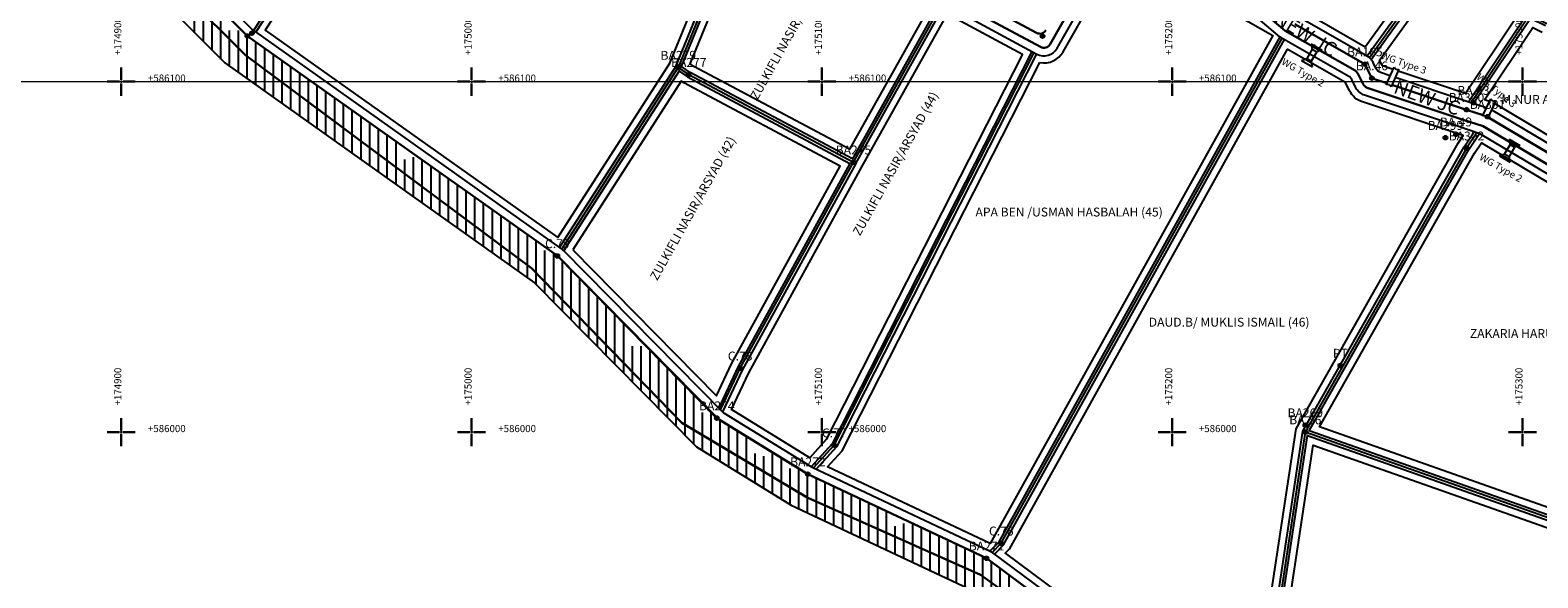
# Model space of a CAD drawing. Units: inches. Extents: x 4.2 to 88.9, y 19.1 to 88.9.
# Drawn here: x 39.5 to 40, y 38.3 to 38.5 of the extents above; entities that cross this region are included whole.
import ezdxf
from ezdxf.enums import TextEntityAlignment as Align

# ---------------------------------------------------------------- set-up
doc = ezdxf.new("R2010")
doc.units = ezdxf.units.IN
doc.header["$MEASUREMENT"] = 0
doc.linetypes.add('DASHDOT', pattern=[1, 0.5, -0.25, 0, -0.25])
doc.linetypes.add('DASHEDX2', pattern=[1.5, 1, -0.5])
for name, color, linetype in [('BATAS DESA', 6, 'Continuous'), ('BULAT1', 7, 'Continuous'), ('Double', 144, 'Continuous'), ('Grid', 7, 'Continuous'), ('Nama 1', 7, 'Continuous'), ('PATOK1', 7, 'Continuous'), ('tambak', 7, 'Continuous'), ('Tanggul', 7, 'Continuous')]:
    doc.layers.add(name, color=color, linetype=linetype)
doc.layers.add('Sal_existing', color=1, linetype='Continuous', lineweight=15)
doc.styles.add('L100', font='simplex.shx', dxfattribs={"height": 0.254})
doc.styles.add('L80', font='simplex.shx', dxfattribs={"height": 0.203})

msp = doc.modelspace()

# ---------------------------------------------------------------- linework, layer by layer
at = {"layer": 'BATAS DESA', "color": 6}
for p, q in [((39.95818524816832, 38.4680155100159), (39.95631590661515, 38.46481497622062)), ((39.95782958474638, 38.46989868182027), (39.96155453449819, 38.46772304369233)), ((39.95782958474638, 38.46989868182027), (39.95819303109647, 38.46801096422678)), ((39.95973955038926, 38.46710768591083), (39.95786498750385, 38.46389821257708)), ((39.95819303109647, 38.46801096422678), (39.95973176746111, 38.46711223169996)), ((39.96155453449819, 38.46772304369233), (39.95973176746111, 38.46711223169996)), ((39.95450089636142, 38.46419957367607), (39.95632366339851, 38.46481038566844)), ((39.95450089636142, 38.46419957367607), (39.95822584611324, 38.46202393554813)), ((39.95632366339851, 38.46481038566844), (39.95786498750385, 38.46389821257708)), ((39.95822584611324, 38.46202393554813), (39.95786239976314, 38.46391165314162)), ((40.02560339749198, 38.43723018452738), (40.02932834724379, 38.43505454639944)), ((40.02560339749198, 38.43723018452738), (40.02596684384207, 38.43534246693434)), ((40.02227470910702, 38.43153107638364), (40.02409747614411, 38.43214188837601)), ((40.02227470910702, 38.43153107638364), (40.02599965885884, 38.4293554382557)), ((40.02595906091392, 38.43534701272347), (40.02408971936075, 38.43214647892819)), ((40.02409747614411, 38.43214188837601), (40.02563880024945, 38.43122971528464)), ((40.02599965885884, 38.4293554382557), (40.02563621250829, 38.43124315584919)), ((40.02751336313486, 38.4344391886184), (40.02563880024945, 38.43122971528464)), ((40.02596684384207, 38.43534246693434), (40.02750558020671, 38.43444373440752)), ((40.02932834724379, 38.43505454639944), (40.02750558020671, 38.43444373440752))]:
    msp.add_line(p, q, dxfattribs=at)
at = {"layer": 'BATAS DESA', "linetype": 'DASHDOT', "lineweight": 30, "ltscale": 10}
for points in [[(39.49885014538768, 38.5552354394672), (39.52658126637334, 38.53178988599348), (39.59273866713875, 38.46600822030359), (39.69073990684956, 38.39302196154586), (39.74218252926767, 38.3401094029573)], [(39.88245881355942, 38.26097499866228), (39.8445213875807, 38.28800409398218), (39.7851416902231, 38.31454696406581), (39.74218252926767, 38.3401094029573), (39.7851416902231, 38.31454696406581), (39.8445213875807, 38.28800409398218), (39.88245881355942, 38.26097499866228), (39.90478220730211, 38.25665782932447), (39.93862783631175, 38.24154753712355), (39.99954871326918, 38.23023008109612), (40.08654516353363, 38.23847695591894), (40.15519111606454, 38.25970726162632)]]:
    msp.add_lwpolyline(points, dxfattribs=at)
at = {"layer": 'BULAT1', "color": 1, "ltscale": 10}
for centre in [(39.59340853110689, 38.47250726374932), (39.59496493110692, 38.4735308637496), (39.59496493110692, 38.4735308637496), (39.59496493110692, 38.4735308637496), (39.86580853110672, 38.47250726374932), (39.74100853110713, 38.4617072637493), (39.97620853110675, 38.46290726374946), (39.74460853110713, 38.45930726374945), (39.97860853110706, 38.4581072637493), (40.01100853110711, 38.44730726374928), (40.01340853110696, 38.44970726374959), (40.01820853110712, 38.44490726374943), (40.0038085311071, 38.43770726374942), (40.0074085311071, 38.43890726374957), (40.01100853110711, 38.43410726374941), (39.80100853110707, 38.42930726374971), (39.69960013110676, 38.39723606374946), (39.69960013110676, 38.39723606374946), (39.69960013110676, 38.39723606374946), (39.76219933110679, 38.35875686374948), (39.76219933110679, 38.35875686374948), (39.76219933110679, 38.35875686374948), (39.96780853110704, 38.35970726374944), (39.754208531107, 38.34170726374941), (39.95580853110687, 38.33930726374956), (39.79443013110676, 38.33243366374973), (39.79443013110676, 38.33243366374973), (39.79443013110676, 38.33243366374973), (39.95580853110687, 38.33690726374971), (39.7854085311069, 38.32250726374969), (39.851648531107, 38.29883486374956), (39.851648531107, 38.29883486374956), (39.851648531107, 38.29883486374956), (39.84660853110699, 38.29370726374964)]:
    msp.add_circle(centre, 0.0006600000000000002, dxfattribs=at)
for p in [(39.59340853110689, 38.47250726374932), (39.59496493110692, 38.4735308637496), (39.59496493110692, 38.4735308637496), (39.59496493110692, 38.4735308637496), (39.86580853110672, 38.47250726374932), (39.97620853110675, 38.46290726374946), (39.74100853110713, 38.4617072637493), (39.74460853110713, 38.45930726374945), (39.97860853110706, 38.4581072637493), (40.01100853110711, 38.44730726374928), (40.01340853110696, 38.44970726374959), (40.01820853110712, 38.44490726374943), (40.0038085311071, 38.43770726374942), (40.0074085311071, 38.43890726374957), (40.01100853110711, 38.43410726374941), (39.80100853110707, 38.42930726374971), (39.69960013110676, 38.39723606374946), (39.69960013110676, 38.39723606374946), (39.69960013110676, 38.39723606374946), (39.76219933110679, 38.35875686374948), (39.76219933110679, 38.35875686374948), (39.76219933110679, 38.35875686374948), (39.96780853110704, 38.35970726374944), (39.754208531107, 38.34170726374941), (39.95580853110687, 38.33930726374956), (39.95580853110687, 38.33690726374971), (39.79443013110676, 38.33243366374973), (39.79443013110676, 38.33243366374973), (39.79443013110676, 38.33243366374973), (39.7854085311069, 38.32250726374969), (39.851648531107, 38.29883486374956), (39.851648531107, 38.29883486374956), (39.851648531107, 38.29883486374956), (39.84660853110699, 38.29370726374964)]:
    msp.add_point(p, dxfattribs=at)
at = {"layer": 'Double', "color": 6}
for p, q in [((39.98355494801763, 38.45587639455334), (39.98621295358316, 38.46191837238621)), ((39.98784899950442, 38.46116725389129), (39.98519131391959, 38.45512600341362)), ((40.01655076130965, 38.44512334929095), (40.01939707177098, 38.45107893544809)), ((40.02100873964537, 38.45027684323804), (40.01816277183298, 38.44432197403603))]:
    msp.add_line(p, q, dxfattribs=at)
at = {"layer": 'Double', "color": 144}
for points in [[(39.59626162076165, 38.47386795921557), (39.66390239574548, 38.57713335153176)], [(39.70035820889188, 38.40008175480307), (39.74020654436481, 38.4621239975836), (39.7617819945076, 38.51498385043351)], [(39.83070805572424, 38.48418411398143), (39.8006536059188, 38.43051545361459), (39.74507060674296, 38.46008087870814), (39.74211973968477, 38.46204812341375), (39.76342545528587, 38.51424712663629)], [(39.96544832108657, 38.50946875785849), (40.0009514319313, 38.49732295677995), (39.99712067403107, 38.49349219888018), (39.97704367061988, 38.46560747192007)], [(40.00658082267319, 38.49427431746881), (40.00274804414767, 38.4965739845843), (39.99849638818296, 38.49232232861959), (39.97840641102994, 38.46441958257356)], [(40.01171042058331, 38.44998259603835), (40.03133611709973, 38.47942114081297), (40.00812491040278, 38.49334786483132)], [(39.8017937865211, 38.42886752071763), (39.83229312069625, 38.48333061745825)], [(40.03807081578179, 38.4759698908224), (40.03291666484893, 38.47854696628883), (40.01348041848223, 38.44939259673856)], [(39.86212754684948, 38.46726592645291), (39.79368299569933, 38.33294973724196), (39.78649848884243, 38.32504467728995)], [(39.84779559557956, 38.29619886155842), (39.85092137285073, 38.29937896781576), (39.94715691456031, 38.47223915394898)], [(39.84929172795501, 38.29515319608981), (39.85237568936282, 38.29829075968382), (39.94869615357538, 38.47130348529936)], [(39.86371280183857, 38.46641232761249), (39.79517726651466, 38.33191759025749), (39.78820217128487, 38.32424294437578)], [(39.86262285589055, 38.46427340809623), (39.86268568330252, 38.4642395779515)], [(39.70176347152028, 38.39893890238909), (39.74127104344552, 38.46045059014114), (39.74414645547085, 38.45853364879122), (39.79978004202758, 38.42894131551657), (39.76139674375554, 38.35916515299778), (39.75485397984403, 38.34520516055818)], [(39.94132544391778, 38.24708090398144), (39.95494355402752, 38.33720666007548), (40.01024182585752, 38.43457970394957), (40.01366678926297, 38.4397171490582)], [(40.09998249855698, 38.28704611528701), (39.95712246518087, 38.33739842213254), (40.01177523635624, 38.43363482354971), (40.01543678716189, 38.43912714975841)], [(39.80179709483855, 38.42887348126851), (39.76300191845849, 38.35834857450163), (39.75620200973435, 38.34383992408129)], [(39.94301833156487, 38.24623680215427), (39.95653582316709, 38.33569665681171), (40.09919689443404, 38.28541447595489)]]:
    msp.add_lwpolyline(points, dxfattribs=at)
at = {"layer": 'Double', "color": 6}
for points in [[(39.82728806626801, 38.48298894953405), (39.79970713875127, 38.43373729325458), (39.7463028084394, 38.46214385193116), (39.74508296255954, 38.46295708251773), (39.76470926228194, 38.5110415168383), (39.82728806626801, 38.48298894953405)], [(39.85892392758205, 38.46626513872434), (39.79169063461222, 38.3343259332205), (39.7860801320985, 38.32815273864844), (39.75924112294433, 38.34466905197405), (39.76514215139605, 38.3572598031742), (39.80389390759456, 38.42770577733745), (39.83323373201802, 38.48009832095067), (39.85892392758205, 38.46626513872434)]]:
    msp.add_lwpolyline(points, close=True, dxfattribs=at)
for points in [[(39.86490233616678, 38.46346065733997, 0.3185485594196051), (39.87283379438895, 38.46714513002462), (39.88793497516326, 38.49357219637977), (39.89237630673097, 38.50245485951473), (39.94468541673814, 38.47273377428291), (39.84786312958431, 38.29881966436142), (39.79216226870676, 38.32503183418612), (39.79716962760131, 38.33054139427895), (39.86490233616678, 38.46346065733997)], [(39.94961257809109, 38.46801561149096), (39.85431477804559, 38.29683981550806), (39.85293641809994, 38.29543749835375), (39.88597636945451, 38.27092398605782), (39.90831895742485, 38.26622028332758), (39.93944509224411, 38.25070027683887), (39.95263694848336, 38.33800505027693), (40.00819727852559, 38.43583954448241), (40.00992688908582, 38.43843396032253), (39.97536682689042, 38.44995398105402, -0.1989123673795454), (39.97099563923757, 38.45374509200565), (39.96955950005622, 38.45661737036789), (39.94961257809109, 38.46801561149096)], [(40.106870589555, 38.29234528990764), (40.105586332656, 38.29298741835692, 0.4185915647196623), (40.09911489938258, 38.29077648281054), (40.09875272323234, 38.29002427080604), (39.96062628937852, 38.33870817782008), (40.01381978368818, 38.43237498301733), (40.01618313347626, 38.43592000769922), (40.05820662949736, 38.41093306411904), (40.15008847043737, 38.35875325321467), (40.106870589555, 38.29234528990764)]]:
    msp.add_lwpolyline(points, format="xyb", dxfattribs=at)
msp.add_lwpolyline([(40.09587217478247, 38.28404159325555), (40.08194131862547, 38.25510827662174, 0.05757709832078483), (40.08158042875129, 38.25406722784919), (40.07999108562217, 38.24691518376767), (40.00275634897207, 38.24010035406354), (39.94577492088592, 38.24841644104481), (39.95847526866055, 38.33246837164279), (40.09587217478247, 38.28404159325555)], format="xyb", close=True, dxfattribs=at)
for centre, radius, start, end in [((39.98738683106012, 38.46231791631408), 0.001240009549018544, 198.7966511009678, 291.8830707233739), ((39.9839772830569, 38.45463797980301), 0.001308448692071189, 21.89944473517802, 108.8308521235722), ((40.02058290984542, 38.45144144302458), 0.001240009549018544, 196.998254353668, 290.0846739766417), ((40.01693402341198, 38.44387229048334), 0.001308448692071189, 20.10104798839773, 107.0324553768342)]:
    msp.add_arc(centre, radius, start, end, dxfattribs=at)
at = {"layer": 'Grid', "color": 0, "linetype": 'DASHEDX2', "lineweight": 5}
for points in [[(39.91020853110695, 42.65690726374987), (39.91020853110695, 37.85690726420444)], [(36.31020853105929, 38.45690726418934), (41.11020853105947, 38.45690726412613)]]:
    msp.add_lwpolyline(points, dxfattribs=at)
at = {"layer": 'Grid', "color": 3, "linetype": 'DASHDOT', "lineweight": 30, "ltscale": 10}
for points in [[(39.54960853110697, 38.45690726534167), (39.54540853110666, 38.45690727648707)], [(39.55020852890311, 38.4575072637499), (39.55020851347535, 38.46170726374976)], [(39.55080853110667, 38.4569072637496), (39.55500853110698, 38.4569072637496)], [(39.66960853110686, 38.45690726534167), (39.665408531107, 38.45690727648707)], [(39.670208528903, 38.4575072637499), (39.6702085134757, 38.46170726374976)], [(39.67080853110701, 38.4569072637496), (39.67500853110687, 38.4569072637496)], [(39.78960853110675, 38.45690726534167), (39.7854085311069, 38.45690727648707)], [(39.79020852890289, 38.4575072637499), (39.79020851347559, 38.46170726374976)], [(39.7908085311069, 38.4569072637496), (39.79500853110676, 38.4569072637496)], [(39.9096085311071, 38.45690726534167), (39.90540853110679, 38.45690727648707)], [(39.91020852890279, 38.4575072637499), (39.91020851347548, 38.46170726374976)], [(39.9108085311068, 38.4569072637496), (39.91500853110711, 38.4569072637496)], [(40.02960853110699, 38.45690726534167), (40.02540853110668, 38.45690727648707)], [(40.03020852890313, 38.4575072637499), (40.03020851347537, 38.46170726374976)], [(40.03080853110669, 38.4569072637496), (40.035008531107, 38.4569072637496)], [(39.55020853171845, 38.45630726374975), (39.55020853600126, 38.45210726374989)], [(39.6702085317188, 38.45630726374975), (39.67020853600116, 38.45210726374989)], [(39.79020853171869, 38.45630726374975), (39.79020853600105, 38.45210726374989)], [(39.91020853171858, 38.45630726374975), (39.91020853600094, 38.45210726374989)], [(40.03020853171847, 38.45630726374975), (40.03020853600083, 38.45210726374989)], [(39.55020852890311, 38.33750726374956), (39.55020851347535, 38.34170726374987)], [(39.670208528903, 38.33750726374956), (39.6702085134757, 38.34170726374987)], [(39.79020852890289, 38.33750726374956), (39.79020851347559, 38.34170726374987)], [(39.91020852890279, 38.33750726374956), (39.91020851347548, 38.34170726374987)], [(40.03020852890313, 38.33750726374956), (40.03020851347537, 38.34170726374987)], [(39.54960853110697, 38.33690726534178), (39.54540853110666, 38.33690727648718)], [(39.55020853171845, 38.33630726374986), (39.55020853600126, 38.33210726374955)], [(39.55080853110667, 38.33690726374971), (39.55500853110698, 38.33690726374971)], [(39.66960853110686, 38.33690726534178), (39.665408531107, 38.33690727648718)], [(39.6702085317188, 38.33630726374986), (39.67020853600116, 38.33210726374955)], [(39.67080853110701, 38.33690726374971), (39.67500853110687, 38.33690726374971)], [(39.78960853110675, 38.33690726534178), (39.7854085311069, 38.33690727648718)], [(39.79020853171869, 38.33630726374986), (39.79020853600105, 38.33210726374955)], [(39.7908085311069, 38.33690726374971), (39.79500853110676, 38.33690726374971)], [(39.9096085311071, 38.33690726534178), (39.90540853110679, 38.33690727648718)], [(39.91020853171858, 38.33630726374986), (39.91020853600094, 38.33210726374955)], [(39.9108085311068, 38.33690726374971), (39.91500853110711, 38.33690726374971)], [(40.02960853110699, 38.33690726534178), (40.02540853110668, 38.33690727648718)], [(40.03020853171847, 38.33630726374986), (40.03020853600083, 38.33210726374955)], [(40.03080853110669, 38.33690726374971), (40.035008531107, 38.33690726374971)]]:
    msp.add_lwpolyline(points, dxfattribs=at)
for p in [(39.55020853110682, 38.4569072637496), (39.67020853110671, 38.4569072637496), (39.79020853110706, 38.4569072637496), (39.91020853110695, 38.4569072637496), (40.03020853110684, 38.4569072637496), (39.55020853110682, 38.33690726374971), (39.67020853110671, 38.33690726374971), (39.79020853110706, 38.33690726374971), (39.91020853110695, 38.33690726374971), (40.03020853110684, 38.33690726374971)]:
    msp.add_point(p, dxfattribs=at)
at = {"layer": 'Sal_existing', "color": 1, "lineweight": 30}
for p, q in [((39.59340853110689, 38.47250726374932), (39.52860853110678, 38.53730726374943)), ((39.69960013110676, 38.39723606374946), (39.59340853110689, 38.47250726374932)), ((39.754208531107, 38.34170726374941), (39.69960013110676, 38.39723606374946)), ((39.7854085311069, 38.32250726374969), (39.754208531107, 38.34170726374941)), ((39.84660853110699, 38.29370726374964), (39.7854085311069, 38.32250726374969)), ((39.88380853110675, 38.26610726374929), (39.84660853110699, 38.29370726374964))]:
    msp.add_line(p, q, dxfattribs=at)
at = {"layer": 'Sal_existing', "lineweight": 30, "ltscale": 10}
for p, q in [((39.59340853110689, 38.47250726374932), (39.52860853110678, 38.53730726374943)), ((39.69960013110676, 38.39723606374946), (39.59340853110689, 38.47250726374932)), ((39.75477062559594, 38.34136135944846), (39.69960013110676, 38.39723606374946)), ((39.7854085311069, 38.32250726374969), (39.75477062559594, 38.34136135944846)), ((39.84660853110699, 38.29370726374964), (39.7854085311069, 38.32250726374969)), ((39.88380853110675, 38.26610726374929), (39.84660853110699, 38.29370726374964))]:
    msp.add_line(p, q, dxfattribs=at)
at = {"layer": 'Sal_existing', "color": 2, "lineweight": 30}
for p, q in [((39.86835365977549, 38.4697052069464), (39.88338378208891, 38.49600792099454)), ((39.83301675874782, 38.48607565171096), (39.86513203665936, 38.46878280975852)), ((39.94175071744394, 38.48033595866309), (39.94894730160968, 38.47433880519156)), ((39.94894730160968, 38.47433880519156), (39.97284513370232, 38.46068290113863)), ((39.97380102550869, 38.45967243022687), (39.97561088354314, 38.45605271415798)), ((39.97699856216332, 38.4548491868718), (40.00987011114921, 38.4438920038765)), ((40.00987011114921, 38.4438920038765), (40.01670209421491, 38.44161467618778)), ((40.01670209421491, 38.44161467618778), (40.06079953044537, 38.41539457896988))]:
    msp.add_line(p, q, dxfattribs=at)
at = {"layer": 'Sal_existing', "color": 2, "lineweight": 30, "ltscale": 10}
for p, q in [((39.83460853110682, 38.48930726374965), (39.86374800127624, 38.47361677981189)), ((39.95218052990231, 38.47663755015219), (39.97557761221651, 38.46326778882985)), ((39.97653350402288, 38.4622573179181), (39.97816395045902, 38.45899642504492)), ((39.9795516290792, 38.45779289775874), (39.98377826394108, 38.45638401947144)), ((39.98549325602607, 38.45581235544296), (40.01100853110711, 38.44730726374928)), ((40.01100853110711, 38.44730726374928), (40.01668948473662, 38.4454136125396)), ((40.01839072191615, 38.44479893407924), (40.06260853110689, 38.41850726374969))]:
    msp.add_line(p, q, dxfattribs=at)
for centre, radius, start, end in [((39.86488584085146, 38.47572991045172), 0.002399999999999757, 241.6992442336191, 330.2551187027071), ((39.98031057571779, 38.46006973767408), 0.002399999999999822, 206.5650511770798, 251.5650511770283)]:
    msp.add_arc(centre, radius, start, end, dxfattribs=at)
at = {"layer": 'Sal_existing', "color": 2, "lineweight": 30}
for centre, radius, start, end in [((39.86626987623458, 38.47089594039835), 0.002399999999999757, 241.6992442336191, 330.2551187027071), ((39.97775750880146, 38.45712602678714), 0.002400000000000995, 206.5650511770798, 251.5650511770283)]:
    msp.add_arc(centre, radius, start, end, dxfattribs=at)
at = {"layer": 'Sal_existing', "lineweight": 30, "ltscale": 10}
msp.add_arc((39.97438687876411, 38.46118400528849), 0.002399999999999079, 26.56505117707981, 60.25511870329299, dxfattribs=at)
at = {"layer": 'Sal_existing', "color": 1, "lineweight": 30}
msp.add_arc((39.97165440025037, 38.45859911759771), 0.00239999999999832, 26.56505117707981, 60.25511870329299, dxfattribs=at)
at = {"layer": 'tambak', "lineweight": -3, "ltscale": 10}
for points in [[(39.66311524511048, 38.57757415588731), (39.59552687332052, 38.47438876614933)], [(39.76260372489651, 38.51461548853467), (39.74100853110667, 38.46170726374976), (39.74460853110668, 38.45930726374991), (39.80100853110707, 38.42930726374971), (39.83150058821047, 38.48375736572007)], [(40.00706539775865, 38.49503314375852), (40.00260853110694, 38.49770726374982), (39.99780853110678, 38.49290726374966), (39.97777185961968, 38.46507855335085)], [(40.03849714077842, 38.47676295891415), (40.03260853110669, 38.47970726374979), (40.01259541953277, 38.44968759638869)], [(39.84856195530119, 38.29569464031692), (39.851648531107, 38.29883486375002), (39.94793262488292, 38.47178226006645)], [(39.78735033006387, 38.32464381083309), (39.79443013110676, 38.33243366374973), (39.86292017434425, 38.46683912703247)], [(39.70109042664353, 38.39955639348), (39.74100853110667, 38.46170726374976)], [(40.01455178821243, 38.43942214940853), (40.01100853110711, 38.43410726374987), (39.95580853110687, 38.33690726374971), (39.9421718877411, 38.24665885306786)], [(39.75552799478919, 38.34452254231974), (39.76219933110679, 38.35875686374948), (39.80100853110707, 38.42930726374971)], [(40.09958969649551, 38.28623029562095), (39.95580853110687, 38.33690726374971)]]:
    msp.add_lwpolyline(points, dxfattribs=at)
at = {"layer": 'tambak', "color": 92}
for points in [[(39.57533155005831, 38.47361368204974), (39.57533155005831, 38.48331647521036), (39.57533155005831, 38.49058424479836)], [(39.57833155005846, 38.47061368205004), (39.57833155005846, 38.48033351344384), (39.57833155005846, 38.4875842447982)], [(39.58133155005817, 38.46761368204989), (39.58133155005817, 38.47735055167686), (39.58133155005817, 38.4845842447985)], [(39.58433155005832, 38.46461368204973), (39.58433155005832, 38.47436758990989), (39.58433155005832, 38.48158424479834)], [(39.58733155005848, 38.46210592807574), (39.58733155005848, 38.47138462814337), (39.58733155005848, 38.47442126374972)], [(39.59033155005818, 38.4599794547953), (39.59033155005818, 38.46840166637639), (39.59033155005818, 38.47442126374972)], [(39.59333155005834, 38.45785298151486), (39.59333155005834, 38.46556667174445), (39.59333155005834, 38.47185176857965)], [(39.59633155005849, 38.45572650823487), (39.59633155005849, 38.45690726414614), (39.59633155005849, 38.46333242678065), (39.59633155005849, 38.4704353565171)], [(39.5993315500582, 38.45360003495443), (39.5993315500582, 38.45690726414614), (39.5993315500582, 38.46109818181685), (39.5993315500582, 38.46830888323666)], [(39.60233155005835, 38.45147356167399), (39.60233155005835, 38.45690726414614), (39.60233155005835, 38.45886393685305), (39.60233155005835, 38.46618240995622)], [(39.60533155005805, 38.44934708839355), (39.60533155005805, 38.45662969188925), (39.60533155005805, 38.45690726414614), (39.60533155005805, 38.46405593667578)], [(39.60833155005821, 38.44722061511311), (39.60833155005821, 38.45439544692545), (39.60833155005821, 38.45690726414568), (39.60833155005821, 38.46192946339534)], [(39.61133155005837, 38.44509414183267), (39.61133155005837, 38.45216120196164), (39.61133155005837, 38.45690726414568), (39.61133155005837, 38.45980299011535)], [(39.61433155005807, 38.44296766855223), (39.61433155005807, 38.44992695699784), (39.61433155005807, 38.45690726414568), (39.61433155005807, 38.45767651683491)], [(39.61733155005822, 38.44084119527179), (39.61733155005822, 38.44769271203404), (39.61733155005822, 38.45555004355447)], [(39.62033155005838, 38.4387147219918), (39.62033155005838, 38.44545846707024), (39.62033155005838, 38.45342357027403)], [(39.62333155005808, 38.43658824871136), (39.62333155005808, 38.44322422210644), (39.62333155005808, 38.45129709699359)], [(39.62633155005824, 38.43446177543092), (39.62633155005824, 38.44098997714264), (39.62633155005824, 38.44917062371314)], [(39.6293315500584, 38.43233530215048), (39.6293315500584, 38.43875573217883), (39.6293315500584, 38.4470441504327)], [(39.6323315500581, 38.43020882887004), (39.6323315500581, 38.43652148721458), (39.6323315500581, 38.44491767715272)], [(39.63533155005825, 38.42808235558959), (39.63533155005825, 38.43428724225078), (39.63533155005825, 38.44279120387228)], [(39.63833155005841, 38.42595588230961), (39.63833155005841, 38.43205299728697), (39.63833155005841, 38.44066473059183)], [(39.64133155005811, 38.42382940902917), (39.64133155005811, 38.42981875232317), (39.64133155005811, 38.43853825731139)], [(39.64433155005827, 38.42170293574873), (39.64433155005827, 38.42758450735937), (39.64433155005827, 38.43641178403095)], [(39.65033155005813, 38.41744998918784), (39.65033155005813, 38.42311601743177), (39.65033155005813, 38.43110238251484)], [(39.64733155005842, 38.41957646246829), (39.64733155005842, 38.42535026239557), (39.64733155005842, 38.43030522599565)], [(39.65333155005828, 38.4153235159074), (39.65333155005828, 38.42088177246796), (39.65333155005828, 38.43003236419008)], [(39.65633155005844, 38.41319704262696), (39.65633155005844, 38.41864752750416), (39.65633155005844, 38.42790589090964)], [(39.65933155005814, 38.41107056934698), (39.65933155005814, 38.41641328254036), (39.65933155005814, 38.4257794176292)], [(39.6623315500583, 38.40894409606653), (39.6623315500583, 38.41417903757656), (39.6623315500583, 38.42365294434876)], [(39.66533155005845, 38.40681762278609), (39.66533155005845, 38.41194479261276), (39.66533155005845, 38.42152647106832)], [(39.66833155005816, 38.40469114950565), (39.66833155005816, 38.40971054764896), (39.66833155005816, 38.41939999778788)], [(39.67133155005831, 38.40256467622521), (39.67133155005831, 38.40747630268515), (39.67133155005831, 38.41727352450744)], [(39.67433155005847, 38.40043820294477), (39.67433155005847, 38.40524205772135), (39.67433155005847, 38.41514705122745)], [(39.67733155005817, 38.39831172966478), (39.67733155005817, 38.40300781275755), (39.67733155005817, 38.41302057794701)], [(39.68033155005833, 38.39618525638434), (39.68033155005833, 38.40077356779329), (39.68033155005833, 38.41089410466657)], [(39.68333155005848, 38.3940587831039), (39.68333155005848, 38.39853932282949), (39.68333155005848, 38.40876763138613)], [(39.68633155005818, 38.39193230982346), (39.68633155005818, 38.39630507786569), (39.68633155005818, 38.40664115810569)], [(39.68933155005834, 38.38980583654302), (39.68933155005834, 38.39407083290189), (39.68933155005834, 38.40451468482524)], [(39.69233155005804, 38.38751820836342), (39.69233155005804, 38.39138483826991), (39.69233155005804, 38.40238821154526)], [(39.6953315500582, 38.38447991562271), (39.6953315500582, 38.38829911541416), (39.6953315500582, 38.39915006374986)], [(39.69833155005836, 38.38144162288245), (39.69833155005836, 38.3852133925584), (39.69833155005836, 38.39813526498438)], [(39.70133155005806, 38.37840333014174), (39.70133155005806, 38.38212766970219), (39.70133155005806, 38.39547546251106)], [(39.70433155005821, 38.37536503740102), (39.70433155005821, 38.37904194684643), (39.70433155005821, 38.39242489886192)], [(39.70733155005837, 38.37232674466031), (39.70733155005837, 38.37595622399022), (39.70733155005837, 38.38937433521232)], [(39.71033155005807, 38.3692884519196), (39.71033155005807, 38.37287050113446), (39.71033155005807, 38.38632377156273)], [(39.71333155005823, 38.36625015917934), (39.71333155005823, 38.36978477827824), (39.71333155005823, 38.38327320791313)], [(39.71633155005838, 38.36321186643863), (39.71633155005838, 38.36669905542249), (39.71633155005838, 38.38022264426354)], [(39.71933155005809, 38.36017357369792), (39.71933155005809, 38.36361333256627), (39.71933155005809, 38.37717208061395)], [(39.72233155005824, 38.35713528095721), (39.72233155005824, 38.36052760971052), (39.72233155005824, 38.37412151696435)], [(39.7253315500584, 38.3540969882165), (39.7253315500584, 38.35744188685476), (39.7253315500584, 38.36633400429582)], [(39.7283315500581, 38.35105869547624), (39.7283315500581, 38.35435616399855), (39.7283315500581, 38.36635318839853)], [(39.73133155005826, 38.34802040273553), (39.73133155005826, 38.35127044114279), (39.73133155005826, 38.36496982601602)], [(39.73433155005841, 38.34498210999482), (39.73433155005841, 38.34818471828657), (39.73433155005841, 38.36191926236643)], [(39.73733155005812, 38.3419438172541), (39.73733155005812, 38.34509899543082), (39.73733155005812, 38.35886869871683)], [(39.74033155005827, 38.33890552451339), (39.74033155005827, 38.3420132725746), (39.74033155005827, 38.35581813506724)], [(39.74333155005843, 38.33586723177268), (39.74333155005843, 38.33942568909788), (39.74333155005843, 38.35276757141764)], [(39.74633155005813, 38.33282893903242), (39.74633155005813, 38.33764056771815), (39.74633155005813, 38.34971700776805)], [(39.74933155005829, 38.3306183251434), (39.74933155005829, 38.33585544633843), (39.74933155005829, 38.34362126374981)], [(39.75233155005844, 38.32877217129726), (39.75233155005844, 38.3340703249587), (39.75233155005844, 38.34361588046886)], [(39.75533155005814, 38.32692601745111), (39.75533155005814, 38.33228520357898), (39.75533155005814, 38.34101617516444)], [(39.7583315500583, 38.32507986360497), (39.7583315500583, 38.33050008219925), (39.7583315500583, 38.3391700213183)], [(39.76133155005846, 38.32323370975882), (39.76133155005846, 38.32871496081953), (39.76133155005846, 38.33732386747215)], [(39.76433155005816, 38.32138755591268), (39.76433155005816, 38.3269298394398), (39.76433155005816, 38.33547771362601)], [(39.76733155005832, 38.31954140206653), (39.76733155005832, 38.32514471806007), (39.76733155005832, 38.32961074533887)], [(39.77033155005847, 38.31769524822039), (39.77033155005847, 38.32335959668035), (39.77033155005847, 38.32868519670228)], [(39.77333155005817, 38.31584909437424), (39.77333155005817, 38.32157447530062), (39.77333155005817, 38.32993925208757)], [(39.77633155005833, 38.3140029405281), (39.77633155005833, 38.31978935392135), (39.77633155005833, 38.32809309824097)], [(39.77933155005849, 38.31215678668195), (39.77933155005849, 38.31800423254163), (39.77933155005849, 38.32442126374963)], [(39.78233155005819, 38.31069292949405), (39.78233155005819, 38.3162191111619), (39.78233155005819, 38.32440079054868)], [(39.78533155005834, 38.30928116478799), (39.78533155005834, 38.31446209625483), (39.78533155005834, 38.32185176857956)], [(39.7883315500585, 38.30786940008238), (39.7883315500585, 38.31312108891052), (39.7883315500585, 38.32113172541949)], [(39.7913315500582, 38.30645763537632), (39.7913315500582, 38.31178008156621), (39.7913315500582, 38.31971996071388)], [(39.79433155005836, 38.30504587067026), (39.79433155005836, 38.31043907422236), (39.79433155005836, 38.31830819600782)], [(39.79733155005806, 38.30363410596465), (39.79733155005806, 38.30909806687805), (39.79733155005806, 38.31689643130221)], [(39.80033155005822, 38.30222234125858), (39.80033155005822, 38.30775705953374), (39.80033155005822, 38.31548466659615)], [(39.80333155005837, 38.30081057655298), (39.80333155005837, 38.30641605218989), (39.80333155005837, 38.31407290189009)], [(39.80633155005808, 38.29939881184691), (39.80633155005808, 38.30507504484558), (39.80633155005808, 38.31266113718448)], [(39.80933155005823, 38.29798704714085), (39.80933155005823, 38.30373403750127), (39.80933155005823, 38.31124937247841)], [(39.81233155005839, 38.29657528243524), (39.81233155005839, 38.30239303015742), (39.81233155005839, 38.30983760777235)], [(39.81533155005809, 38.29516351772918), (39.81533155005809, 38.30105202281311), (39.81533155005809, 38.3046797181546)], [(39.81833155005825, 38.29375175302357), (39.81833155005825, 38.2997110154688), (39.81833155005825, 38.30564131195797)], [(39.8213315500584, 38.29233998831751), (39.8213315500584, 38.29837000812495), (39.8213315500584, 38.30560231365507)], [(39.8243315500581, 38.29092822361144), (39.8243315500581, 38.29702900078064), (39.8243315500581, 38.30419054894901)], [(39.82733155005826, 38.28951645890584), (39.82733155005826, 38.29568799343633), (39.82733155005826, 38.30277878424295)], [(39.83033155005842, 38.28810469419977), (39.83033155005842, 38.29434698609248), (39.83033155005842, 38.30136701953734)], [(39.83333155005812, 38.28669292949417), (39.83333155005812, 38.29300597874817), (39.83333155005812, 38.29995525483127)], [(39.83633155005828, 38.2852811647881), (39.83633155005828, 38.29166497140386), (39.83633155005828, 38.29854349012567)], [(39.83933155005843, 38.28386940008204), (39.83933155005843, 38.29032396406001), (39.83933155005843, 38.2971317254196)], [(39.84233155005813, 38.28193837170284), (39.84233155005813, 38.28728263711901), (39.84233155005813, 38.2889829567157), (39.84233155005813, 38.29562126374958)], [(39.84533155005829, 38.27971256525097), (39.84533155005829, 38.28742688142074), (39.84533155005829, 38.29132611537989), (39.84533155005829, 38.29430819600793)], [(39.84833155005845, 38.27748675879957), (39.84833155005845, 38.28528948585745), (39.84833155005845, 38.29242889485022)], [(39.85133155005815, 38.27526095234771), (39.85133155005815, 38.28315209029461), (39.85133155005815, 38.29020308839881)], [(39.8543315500583, 38.2730351458963), (39.8543315500583, 38.28101469473131), (39.8543315500583, 38.28797728194695)]]:
    msp.add_lwpolyline(points, dxfattribs=at)
at = {"layer": 'Tanggul', "color": 6}
for points in [[(39.73440769952958, 38.54521370179691), (39.7332813469061, 38.54352417286191, -0.3916881437344569), (39.72329720521157, 38.54112156086467), (39.66468324297466, 38.57394537971732), (39.59953688201449, 38.47448814369181), (39.69969650288112, 38.40349255784349), (39.73806791305242, 38.46323528780704), (39.75876534988811, 38.51394400805384)], [(40.06207828079732, 38.42482578745648), (40.02081233668196, 38.44936229476843, 0.01133774796763648), (40.02062277888126, 38.44946926352623, 0.01133774796763648)]]:
    msp.add_lwpolyline(points, format="xyb", dxfattribs=at)
at = {"layer": 'Tanggul', "color": 4}
for points in [[(39.50223608303895, 38.5615880424989), (39.53044453483335, 38.53937448945544), (39.59505151194344, 38.47476751234535, 0.04221862802886952), (39.59536068637317, 38.47450656351702), (39.70122197697629, 38.39946949488603, -0.04380695280034264), (39.70154187920298, 38.39919775001272), (39.75629726591978, 38.34374345202286, 0.06009336683845494), (39.75674721616997, 38.34338573229252), (39.78660910074314, 38.32500918793994, 0.02796038282973274), (39.78684502167744, 38.32488160301455), (39.84781616292685, 38.29618930125025, -0.04966006860315396), (39.84822428265761, 38.29594517163287), (39.88545306861761, 38.26832381430768)], [(40.05938896236103, 38.41302225991922), (40.01576944894623, 38.43895818681449, 0.05372282037159885), (40.01530181464159, 38.43917214059866), (40.00899732251492, 38.44127363797406), (39.97612577352902, 38.45223082096936, -0.1989123673798599), (39.97314226449589, 38.45481840463481), (39.971706125315, 38.45769068299705, 0.1480687391120666), (39.97075023350862, 38.45870115390881), (39.94755044520798, 38.47195817579495, -0.04392625997004648), (39.9472047361005, 38.47219822826492), (39.94033762708614, 38.4779208191103, 0.04454020274175886), (39.93998680710502, 38.47816378377729), (39.89356192930882, 38.50454155525222, 0.4298375666824601), (39.89022968147219, 38.50352817214389), (39.88585240113616, 38.49477361147137)], [(39.83170824323633, 38.48364555147509), (39.86382352114742, 38.46635270952311, 0.4068503840996526), (39.87075001084804, 38.46833586347657), (39.88578013316146, 38.49463857752517)], [(39.98489445132009, 38.45892125245928), (39.98150898038148, 38.4600497427723, -0.1989123673797136), (39.98012130176176, 38.46125327005848), (39.97900212306968, 38.46349162744173, 0.1480687391120104), (39.97694695568634, 38.4656641399024), (39.9539914536258, 38.47878156965135)]]:
    msp.add_lwpolyline(points, format="xyb", dxfattribs=at)
for points in [[(39.49311094988661, 38.54998676976948), (39.52062590620835, 38.5283193258997), (39.58564100294097, 38.46330422916708), (39.69180133029613, 38.38805519598191), (39.74724870839691, 38.33190007385838), (39.77969131376267, 38.31193539363312), (39.84041790001629, 38.28335817657262)], [(40.01788883739073, 38.44792312376921), (40.01188131974095, 38.44992562965217), (39.98660944340509, 38.45834958843125)], [(40.06401909919123, 38.42087958280081), (40.01958575573917, 38.44729940863726)]]:
    msp.add_lwpolyline(points, dxfattribs=at)
at = {"layer": 'Tanggul', "color": 6}
for points in [[(39.96478049918915, 38.50716066505993), (39.99653250079564, 38.49629813819456), (39.99528638849551, 38.49505202589398), (39.97635916880927, 38.46876422077412)], [(39.98586504904097, 38.46112754201386), (39.98226792702008, 38.46232658268764), (39.98127976516662, 38.46430290639455), (40.00033067371851, 38.49076250160533), (40.00312007892262, 38.49355190680944), (40.00528862244528, 38.49225078069594)], [(40.00683271017488, 38.49132432805845), (40.02794301308086, 38.47865814631496), (40.01073032636396, 38.45283911623937)], [(39.97635916880927, 38.46876422077412), (39.95556616990689, 38.48064593443269)], [(40.01893175274245, 38.45010530744685), (40.01722031865984, 38.45067578547423), (40.03373835482762, 38.47545283972659), (40.03693394912443, 38.47385504257818)], [(39.70483435504957, 38.39927909107155), (39.75414223575444, 38.34934183240466), (39.75925651081798, 38.36025392432521), (39.79650407114923, 38.42796545356077), (39.74291425377442, 38.4564706755682), (39.74197107634836, 38.45709946051875), (39.70483435504957, 38.39927909107155)], [(40.01073032636396, 38.45283911623937), (39.98758004112597, 38.46055587798537)]]:
    msp.add_lwpolyline(points, dxfattribs=at)

# ---------------------------------------------------------------- texts
at = {"layer": 'Grid', "color": 3, "linetype": 'DASHDOT', "lineweight": 30, "ltscale": 10, "style": 'L80'}
for s, p in [('+174900', (39.55020847380501, 38.47250726374932)), ('+175000', (39.67020847380491, 38.47250726374932)), ('+175100', (39.7902084738048, 38.47250726374932)), ('+175200', (39.91020847380514, 38.47250726374932)), ('+175300', (40.03020847380503, 38.47250726374932)), ('+174900', (39.55020847380501, 38.35250726374943)), ('+175000', (39.67020847380491, 38.35250726374943)), ('+175100', (39.7902084738048, 38.35250726374943)), ('+175200', (39.91020847380514, 38.35250726374943)), ('+175300', (40.03020847380503, 38.35250726374943))]:
    msp.add_text(s, height=0.002436000000000001, rotation=90, dxfattribs=at).set_placement(p, align=Align.CENTER)
for s, p in [('+586100', (39.565808531107, 38.4569072637496)), ('+586100', (39.68580853110689, 38.4569072637496)), ('+586100', (39.80580853110678, 38.4569072637496)), ('+586100', (39.92580853110712, 38.4569072637496)), ('+586000', (39.565808531107, 38.33690726374971)), ('+586000', (39.68580853110689, 38.33690726374971)), ('+586000', (39.80580853110678, 38.33690726374971)), ('+586000', (39.92580853110712, 38.33690726374971))]:
    msp.add_text(s, height=0.002436000000000001, dxfattribs=at).set_placement(p, align=Align.CENTER)
at = {"layer": 'Nama 1', "ltscale": 10, "style": 'L100'}
for s, p in [('ZULKIFLI NASIR/ARSYAD (43)', (39.7803438186379, 38.47539118632085)), ('ZULKIFLI NASIR/ARSYAD (44)', (39.81542202076207, 38.42884123209706)), ('ZULKIFLI NASIR/ARSYAD (42)', (39.74597279966883, 38.41354188070682))]:
    msp.add_text(s, height=0.003048, rotation=60.83245460640955, dxfattribs=at).set_placement(p, align=Align.MIDDLE_CENTER)
for s, p in [('M.NUR ALI/SAMSUDIN(49)', (40.04800107369783, 38.4508239033712)), ('APA BEN /USMAN HASBALAH (45)', (39.87490449034703, 38.41227063315318)), ('DAUD.B/ MUKLIS ISMAIL (46)', (39.9297188219507, 38.37455834321236)), ('ZAKARIA HARUN / MALIK IBRAHIM (48)', (40.04885448846881, 38.37066474527819))]:
    msp.add_text(s, height=0.003048, dxfattribs=at).set_placement(p, align=Align.MIDDLE_CENTER)
at = {"layer": 'PATOK1', "color": 3, "ltscale": 10, "style": 'L100'}
for s, p in [('BA279', (39.74100853110713, 38.46590726374961)), ('BA165', (39.97620853110675, 38.46710726374931)), ('BA277', (39.74460853110713, 38.46350726374931)), ('BA.46', (39.97860853110706, 38.46230726374961)), ('BA300', (40.01100853110711, 38.45150726374959)), ('BA.43', (40.01340853110696, 38.45390726374944)), ('BA301', (40.01820853110712, 38.44910726374928)), ('BA299', (40.0038085311071, 38.44190726374927)), ('BA.49', (40.0074085311071, 38.44310726374943)), ('BA302', (40.01100853110711, 38.43830726374927)), ('BA275', (39.80100853110707, 38.43350726374956)), ('C.79', (39.69960013110676, 38.40143606374932)), ('C.79', (39.69960013110676, 38.40143606374932)), ('C.79', (39.69960013110676, 38.40143606374932)), ('C.78', (39.76219933110679, 38.36295686374933)), ('C.78', (39.76219933110679, 38.36295686374933)), ('C.78', (39.76219933110679, 38.36295686374933)), ('PT', (39.96780853110704, 38.3639072637493)), ('BA274', (39.754208531107, 38.34590726374972)), ('BA269', (39.95580853110687, 38.34350726374942)), ('C.77', (39.79443013110676, 38.33663366374958)), ('C.77', (39.79443013110676, 38.33663366374958)), ('C.77', (39.79443013110676, 38.33663366374958)), ('BA.56', (39.95580853110687, 38.34110726374956)), ('BA272', (39.7854085311069, 38.32670726374954)), ('C.76', (39.851648531107, 38.30303486374942)), ('C.76', (39.851648531107, 38.30303486374942)), ('C.76', (39.851648531107, 38.30303486374942)), ('BA271', (39.84660853110699, 38.29790726374949))]:
    msp.add_text(s, height=0.003048, dxfattribs=at).set_placement(p, align=Align.MIDDLE_CENTER)
at = {"layer": 'tambak', "color": 3, "ltscale": 10, "style": 'L100'}
for s, rotation, p in [('WG Type 3', 340.5198033126014, (39.98953167820628, 38.46330976747959)), ('WG Type 2', 330.4276161868337, (39.95505567580767, 38.46006548593505)), ('WG Type 3', 321.1489651709777, (40.02131324732227, 38.45391584227809)), ('WG Type 2', 330.4276161868337, (40.02282948855327, 38.42739698864261))]:
    msp.add_text(s, height=0.0024384, rotation=rotation, dxfattribs=at).set_placement(p, align=Align.MIDDLE_CENTER)
at = {"layer": 'tambak', "color": 151, "attachment_point": 1}
for insert, char_height, width, rotation in [((39.94714493589436, 38.48147069068364), 0.004799999999999992, 0.04506661200000001, 328.90760766565126), ((39.9873340871336, 38.45766187292611), 0.004799999999999991, 0.045066612, 340.27232034120595)]:
    msp.add_mtext('{\\fBook Antiqua|b1|i0|c0|p18;NEW JC }', dxfattribs=dict(at, insert=insert, char_height=char_height, width=width, rotation=rotation))

doc.saveas('drawing.dxf')
